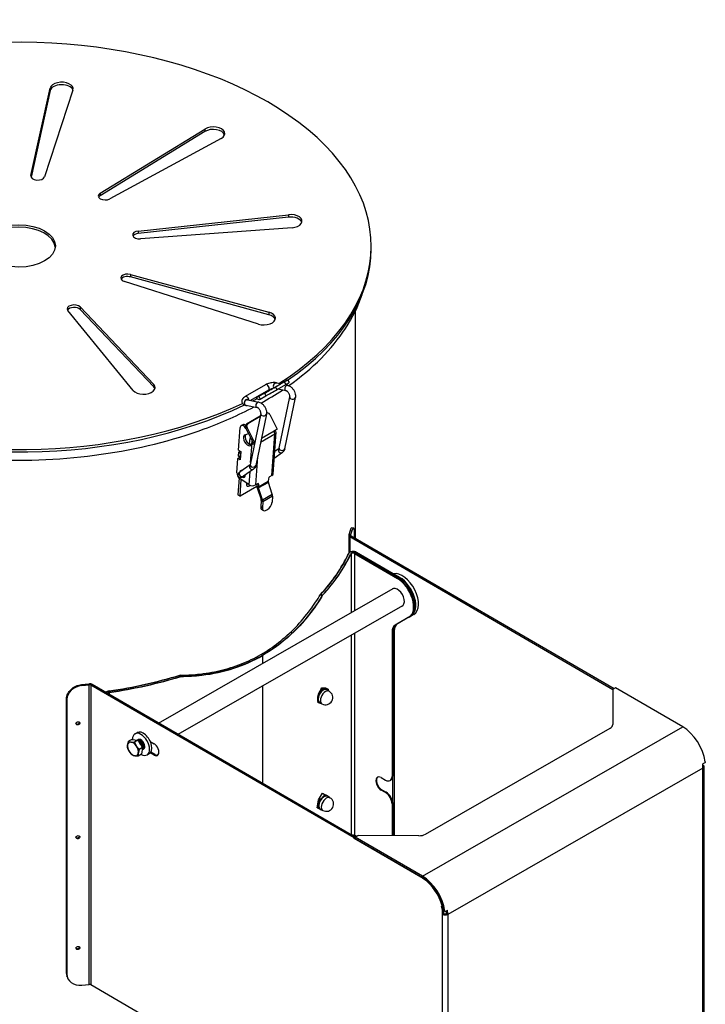
# Model space of a CAD drawing. Units: millimetres. Extents: x 93145 to 96670, y 3882 to 6743.
# Drawn here: x 96222 to 96670, y 4505 to 5149 of the extents above; entities that cross this region are included whole.
import ezdxf

# ---------------------------------------------------------------- set-up
doc = ezdxf.new("R2010")
doc.units = ezdxf.units.MM
doc.header["$LTSCALE"] = 15

msp = doc.modelspace()

# ---------------------------------------------------------------- linework, layer by layer
for p, q in [((96229.01, 5047.19), (96241.67, 5104.49)), ((96241.67, 5102.86), (96229.14, 5046.16)), ((96256.48, 5103.13), (96237.89, 5046.37)), ((96241.67, 5104.49), (96241.67, 5102.86)), ((96274.25, 5035.64), (96342.77, 5077.65)), ((96342.77, 5077.65), (96342.77, 5076.02)), ((96342.77, 5076.02), (96274.25, 5034.01)), ((96353.38, 5071.52), (96280.61, 5031.96)), ((96229.01, 5047.19), (96229.01, 5046.53)), ((96274.25, 5035.64), (96274.25, 5034.01)), ((96299.13, 5010.93), (96397.34, 5021.61)), ((96397.34, 5019.98), (96299.13, 5009.3)), ((96397.34, 5021.61), (96397.34, 5019.98)), ((96399.69, 5013.05), (96300.54, 5005.79)), ((96299.13, 5010.93), (96299.13, 5009.3)), ((96451.45, 4999.33), (96451.46, 5000.96)), ((96294.16, 4982.5), (96384.54, 4957.77)), ((96294.16, 4982.5), (96294.16, 4980.87)), ((96384.54, 4956.14), (96294.16, 4980.87)), ((96377.73, 4950.05), (96290.07, 4977.87)), ((96261.22, 4961.21), (96309.25, 4910.51)), ((96261.22, 4961.21), (96261.22, 4959.58)), ((96295.89, 4906.59), (96253.21, 4958.86)), ((96309.25, 4908.88), (96261.22, 4959.58)), ((96384.54, 4957.77), (96384.54, 4956.14)), ((96441.22, 4809.8), (96441.22, 4958.78)), ((96309.25, 4910.51), (96309.25, 4908.88)), ((96382.4, 4910.31), (96369.11, 4902.63)), ((96388.88, 4908.92), (96394.54, 4912.19)), ((96389.88, 4907.19), (96388.88, 4908.92)), ((96392.2, 4910.85), (96389.46, 4911.41)), ((96389.88, 4907.19), (96395.54, 4910.46)), ((96395.78, 4912.91), (96392.19, 4910.85)), ((96394.54, 4912.19), (96395.54, 4910.46)), ((96396.91, 4909.89), (96395.17, 4910.24)), ((96396.74, 4913.46), (96397.73, 4911.73)), ((96384.4, 4906.85), (96372.61, 4900.04)), ((96376.72, 4901.25), (96376.72, 4902.41)), ((96376.96, 4901.11), (96376.96, 4902.55)), ((96386.57, 4907.61), (96377.96, 4902.64)), ((96381.64, 4904.75), (96377.96, 4902.64)), ((96377.96, 4902.64), (96378.96, 4900.9)), ((96378.96, 4900.9), (96382.64, 4903.02)), ((96381.64, 4904.75), (96382.64, 4903.02)), ((96387.77, 4908.3), (96387.74, 4908.28)), ((96395.83, 4906.41), (96390.43, 4907.51)), ((96369.43, 4896.98), (96376.88, 4895.47)), ((96370.51, 4900.46), (96377.96, 4898.95)), ((96376.72, 4901.25), (96376.96, 4901.11)), ((96391.28, 4868.86), (96398.22, 4902.38)), ((96394.95, 4868.47), (96401.89, 4901.99)), ((96378.91, 4889.71), (96369.97, 4884.54)), ((96378.88, 4889.55), (96370.78, 4884.87)), ((96379.27, 4891.44), (96372.33, 4857.92)), ((96382.94, 4891.05), (96376, 4857.53)), ((96385.13, 4890.85), (96390.05, 4881.31)), ((96367.51, 4884.19), (96366.45, 4883.58)), ((96370.78, 4884.87), (96369.97, 4884.54)), ((96364.74, 4867.58), (96365.84, 4882.4)), ((96369.05, 4877.57), (96371.21, 4878.44)), ((96369.47, 4881.95), (96370.28, 4882.28)), ((96369.47, 4881.95), (96374.39, 4872.42)), ((96369.57, 4881.63), (96369.62, 4881.66)), ((96369.57, 4881.63), (96371.21, 4878.44)), ((96375.2, 4872.74), (96370.28, 4882.28)), ((96371.21, 4878.44), (96371.26, 4878.47)), ((96388.42, 4878.02), (96379.13, 4872.65)), ((96379.68, 4875.33), (96387.93, 4880.09)), ((96386.42, 4850.89), (96388.42, 4878.02)), ((96387.3, 4852.09), (96389.3, 4879.22)), ((96390.05, 4881.31), (96387.93, 4880.09)), ((96371.07, 4871.88), (96371.8, 4872.3)), ((96371.8, 4872.28), (96371.08, 4871.87)), ((96372.06, 4871.63), (96371.62, 4871.45)), ((96372.02, 4875.22), (96371.77, 4871.83)), ((96373.18, 4870.89), (96371.77, 4871.83)), ((96372.73, 4875.63), (96372.02, 4875.22)), ((96373.43, 4874.28), (96372.02, 4875.22)), ((96372.65, 4859.49), (96373.58, 4872.09)), ((96373.43, 4874.28), (96373.18, 4870.89)), ((96373.43, 4874.28), (96373.43, 4874.28)), ((96374.33, 4872.52), (96373.58, 4872.09)), ((96374.39, 4872.42), (96375.2, 4872.74)), ((96375.2, 4872.74), (96375.42, 4872.87)), ((96364.65, 4866.33), (96364.47, 4863.85)), ((96364.47, 4863.85), (96365.88, 4862.9)), ((96364.65, 4866.33), (96365.7, 4866.93)), ((96366.06, 4865.38), (96364.65, 4866.33)), ((96364.74, 4867.58), (96366.15, 4866.63)), ((96366.15, 4866.63), (96365.75, 4861.17)), ((96365.88, 4862.9), (96366.06, 4865.38)), ((96388.06, 4862.33), (96393.46, 4866.13)), ((96388.39, 4866.8), (96391.27, 4868.83)), ((96363.65, 4852.75), (96364.34, 4862.11)), ((96364.34, 4862.11), (96365.4, 4862.72)), ((96365.75, 4861.17), (96364.34, 4862.11)), ((96365.4, 4862.72), (96365.84, 4862.43)), ((96372.32, 4857.89), (96365.82, 4853.32)), ((96377.18, 4863.24), (96375.82, 4844.76)), ((96366.92, 4854.09), (96366.92, 4854.15)), ((96374.51, 4855.19), (96367.87, 4850.52)), ((96369.05, 4850.96), (96368.63, 4850.72)), ((96371.58, 4844.96), (96372.22, 4853.58)), ((96386.42, 4850.89), (96385.01, 4850.07)), ((96365.09, 4849.39), (96364.28, 4838.33)), ((96371.58, 4844.96), (96365.59, 4848.98)), ((96365.69, 4837.39), (96366.5, 4848.37)), ((96377.23, 4845.58), (96375.82, 4844.76)), ((96376.78, 4845.32), (96376.7, 4844.2)), ((96377.28, 4845.61), (96377.88, 4845.21)), ((96377.75, 4843.49), (96384.12, 4847.17)), ((96377.88, 4845.21), (96377.75, 4843.49)), ((96384.22, 4846.49), (96377.85, 4842.81)), ((96384.24, 4848.88), (96384.12, 4847.17)), ((96386.75, 4838.83), (96384.22, 4846.49)), ((96364.28, 4838.33), (96365.69, 4837.39)), ((96376.7, 4843.74), (96365.69, 4837.39)), ((96376.7, 4844.2), (96377.75, 4843.49)), ((96377.85, 4842.81), (96376.89, 4842.84)), ((96376.89, 4842.84), (96379.43, 4835.18)), ((96380.39, 4835.15), (96377.85, 4842.81)), ((96380.39, 4835.15), (96386.75, 4838.83)), ((96379.53, 4834.5), (96379.23, 4830.45)), ((96379.43, 4835.18), (96380.39, 4835.15)), ((96380.59, 4833.79), (96379.53, 4834.5)), ((96380.59, 4833.79), (96380.29, 4829.74)), ((96386.95, 4837.47), (96380.59, 4833.79)), ((96386.95, 4837.47), (96386.65, 4833.41)), ((96380.29, 4829.74), (96379.23, 4830.45)), ((96380.89, 4828.05), (96379.83, 4828.76)), ((96382.89, 4828.25), (96383.59, 4828.66)), ((96437.63, 4814.93), (96436.79, 4812.23)), ((96436.79, 4812.23), (96437.97, 4812.11)), ((96437.63, 4814.93), (96438.81, 4814.81)), ((96438.81, 4814.81), (96437.97, 4812.11)), ((96439.84, 4816.59), (96438.66, 4816.71)), ((96440.58, 4810.17), (96440.58, 4812.32)), ((96436.75, 4811.98), (96436.75, 4800.12)), ((96438.3, 4811.5), (96437.45, 4811.01)), ((96437.45, 4811.01), (96609.52, 4711.05)), ((96437.45, 4811.01), (96437.45, 4800.6)), ((96437.97, 4812.11), (96437.97, 4811.86)), ((96438.3, 4811.5), (96610.34, 4711.56)), ((96438.27, 4799.69), (96438.27, 4761.15)), ((96438.5, 4761.28), (96438.5, 4799.97)), ((96440.43, 4799.88), (96468.63, 4783.5)), ((96440.43, 4799.88), (96440.43, 4762.39)), ((96440.78, 4800.08), (96468.98, 4783.7)), ((96469.69, 4784.11), (96441.49, 4800.49)), ((96470.04, 4784.31), (96441.85, 4800.69)), ((96469.69, 4784.11), (96468.63, 4783.5)), ((96470.04, 4784.31), (96468.98, 4783.7)), ((96312.51, 4688.99), (96465.86, 4776.99)), ((96418.26, 4773.04), (96419.36, 4772.39)), ((96418.61, 4773.24), (96419.72, 4772.6)), ((96325.19, 4681.62), (96472.18, 4765.97)), ((96476.1, 4758.25), (96467.17, 4753.09)), ((96476.46, 4758.45), (96467.52, 4753.29)), ((96477.17, 4758.86), (96468.23, 4753.7)), ((96477.52, 4759.06), (96468.58, 4753.9)), ((96477.17, 4758.86), (96476.1, 4758.25)), ((96477.52, 4759.06), (96476.46, 4758.45)), ((96479.28, 4760.07), (96477.52, 4759.06)), ((96465.1, 4748.51), (96466.17, 4749.12)), ((96465.1, 4748.51), (96465.1, 4654.09)), ((96465.46, 4748.72), (96466.52, 4749.33)), ((96465.46, 4748.72), (96465.46, 4615.3)), ((96466.17, 4749.12), (96466.17, 4654.7)), ((96466.52, 4749.33), (96466.52, 4615.3)), ((96468.23, 4753.7), (96467.17, 4753.09)), ((96468.58, 4753.9), (96467.52, 4753.29)), ((96438.27, 4746.51), (96438.27, 4615.93)), ((96438.5, 4615.8), (96438.5, 4746.64)), ((96440.43, 4747.75), (96440.43, 4615.55)), ((96380.31, 4733.18), (96379.25, 4733.8)), ((96380.31, 4733.18), (96380.31, 4727.89)), ((96327.15, 4719.48), (96326.05, 4720.13)), ((96327.51, 4719.69), (96326.4, 4720.33)), ((96262.34, 4713.55), (96262.17, 4714.12)), ((96262.34, 4713.55), (96267.02, 4714.01)), ((96267.02, 4714.01), (96266.82, 4714.66)), ((96267.02, 4518.05), (96267.02, 4714.01)), ((96268.93, 4714.31), (96268.08, 4713.82)), ((96268.08, 4713.82), (96268.08, 4517.86)), ((96440.25, 4613.8), (96268.08, 4713.82)), ((96440.96, 4614.37), (96268.93, 4714.31)), ((96380.31, 4713.25), (96380.31, 4649.6)), ((96419.16, 4712), (96419.86, 4711.62)), ((96421.51, 4712.01), (96423.22, 4711.06)), ((96422.28, 4710.76), (96423.9, 4709.85)), ((96609.48, 4710.95), (96609.36, 4688.01)), ((96611.19, 4712.04), (96609.63, 4711.15)), ((96655.1, 4686.53), (96611.19, 4712.04)), ((96252.31, 4704.99), (96252.49, 4704.4)), ((96252.31, 4525.36), (96252.31, 4704.99)), ((96252.49, 4704.4), (96252.49, 4524.77)), ((96279.62, 4708.09), (96279.62, 4708.81)), ((96280.11, 4708.94), (96280.11, 4707.81)), ((96417.66, 4702.45), (96419.28, 4701.55)), ((96484.88, 4588.86), (96655.1, 4686.53)), ((96486.85, 4616.28), (96607.59, 4685.56)), ((96295.06, 4678.28), (96292.89, 4677.04)), ((96295.06, 4678.28), (96298.87, 4677.72)), ((96298.87, 4677.72), (96296.71, 4676.48)), ((96297.05, 4681.95), (96298.49, 4682.78)), ((96298.87, 4677.72), (96302.01, 4672.9)), ((96299.19, 4677.49), (96300.47, 4678.22)), ((96307.03, 4676.94), (96309.49, 4675.51)), ((96302.01, 4672.9), (96299.85, 4671.66)), ((96302.01, 4672.9), (96301.35, 4668.64)), ((96302.18, 4672.28), (96303.46, 4673.02)), ((96301.35, 4668.64), (96299.18, 4667.4)), ((96304.95, 4668.18), (96306.39, 4669.01)), ((96309.49, 4668.08), (96307.03, 4669.51)), ((96310.06, 4668.41), (96307.37, 4669.97)), ((96310.06, 4668.41), (96309.49, 4668.08)), ((96668.35, 4659.56), (96501.52, 4563.84)), ((96669.53, 4663), (96668.18, 4662.22)), ((96668.26, 4661.47), (96668.36, 4661.52)), ((96668.35, 4365.63), (96668.35, 4659.56)), ((96669.05, 4366.61), (96669.05, 4660.55)), ((96458.05, 4653.28), (96460.87, 4651.65)), ((96463.86, 4651.34), (96464.21, 4651.54)), ((96466.17, 4654.7), (96465.1, 4654.09)), ((96458.41, 4645.32), (96458.05, 4645.12)), ((96460.87, 4643.48), (96458.05, 4645.12)), ((96458.41, 4645.32), (96461.23, 4643.69)), ((96416.94, 4638.87), (96417.32, 4638.66)), ((96419.72, 4643.06), (96421.18, 4642.24)), ((96421.71, 4641.96), (96424.05, 4640.66)), ((96422.82, 4641.05), (96424.44, 4640.15)), ((96461.23, 4643.69), (96460.87, 4643.48)), ((96416.21, 4633.57), (96416.33, 4633.5)), ((96418.2, 4632.75), (96419.82, 4631.85)), ((96465.1, 4636.13), (96466.17, 4636.74)), ((96465.1, 4636.13), (96465.1, 4615.3)), ((96466.17, 4636.74), (96466.17, 4615.3)), ((96440.25, 4613.8), (96440.96, 4614.2)), ((96440.25, 4613.55), (96440.96, 4613.96)), ((96440.25, 4613.55), (96440.25, 4613.8)), ((96483.82, 4588.24), (96440.25, 4613.55)), ((96441.9, 4614.91), (96440.88, 4615.49)), ((96440.96, 4614.37), (96442.51, 4615.26)), ((96484.88, 4588.86), (96440.96, 4614.37)), ((96440.96, 4614.37), (96440.96, 4613.39)), ((96440.96, 4613.39), (96484.88, 4587.88)), ((96482.6, 4615.27), (96442.87, 4615.34)), ((96483.82, 4588.24), (96484.03, 4588.36)), ((96485.73, 4587.02), (96486, 4587.17)), ((96497.72, 4569.1), (96498.15, 4569.35)), ((96498.07, 4569.64), (96497.8, 4569.49)), ((96498.13, 4563.85), (96498.98, 4564.34)), ((96498.13, 4269.91), (96498.13, 4563.85)), ((96499.6, 4565.98), (96498.76, 4566.29)), ((96500.01, 4565.73), (96501.36, 4566.5)), ((96501.52, 4563.84), (96500.68, 4564.33)), ((96501.52, 4563.84), (96501.52, 4269.9)), ((96252.49, 4524.77), (96252.31, 4525.36)), ((96252.76, 4522.88), (96252.58, 4523.47)), ((96262.34, 4517.59), (96267.02, 4518.05)), ((96268.08, 4517.86), (96395.77, 4443.68))]:
    msp.add_line(p, q)
for centre in [(96421.59, 4705.7), (96422.13, 4636)]:
    msp.add_arc(centre, 4.75, 240.92319, 60.92319)
for centre, major_axis, ratio, start_param, end_param in [((96220.96, 5001.19), (230.5, -0.23), 0.578026, 5.542368, 8.328674), ((96249.11, 5103.94), (-7.5, 0.01), 0.578026, 2.955094, 6.156696), ((96249.11, 5102.31), (7.5, -0.01), 0.578026, 0.18935, 3.015103), ((96348.23, 5074.68), (7.5, -0.01), 0.578026, 5.468369, 8.66997), ((96348.23, 5073.05), (7.5, -0.01), 0.578026, 0.189361, 2.386785), ((96233.47, 5046.86), (4.5, 0), 0.578026, 3.015103, 6.096687), ((96277.52, 5033.85), (-4.5, 0), 0.578026, 5.528378, 8.609961), ((96277.52, 5032.22), (-4.5, 0), 0.578026, 5.528378, 5.964078), ((96398.74, 5017.35), (7.5, -0.01), 0.578026, 4.84005, 8.041652), ((96398.74, 5015.72), (7.5, -0.01), 0.578026, 0.189361, 1.758466), ((96220.95, 4999.56), (24, -0.02), 0.578026, 0.058856, 3.082736), ((96299.97, 5008.37), (-4.5, 0), 0.578026, 4.900059, 7.981643), ((96299.97, 5006.74), (-4.5, 0), 0.578026, 4.900059, 5.964078), ((96220.95, 4999.56), (230.5, -0.23), 0.578026, 5.580879, 6.283185), ((96292.24, 4980.15), (-4.5, 0), 0.578026, 4.271741, 7.353324), ((96292.23, 4978.52), (-4.5, 0), 0.578026, 4.271741, 5.964078), ((96257.27, 4959.97), (-4.5, 0), 0.578026, 3.643422, 6.725006), ((96257.27, 4958.33), (-4.5, 0), 0.578026, 3.643422, 5.964078), ((96381.34, 4953.85), (7.5, -0.01), 0.578026, 4.211732, 7.413333), ((96381.33, 4952.22), (7.5, -0.01), 0.578026, 0.189361, 1.130148), ((96302.67, 4908.43), (7.5, -0.01), 0.578026, 3.583413, 6.785015), ((96302.67, 4906.8), (7.5, -0.01), 0.578026, 0.189361, 0.501829), ((96385.88, 4907.2), (-5.2, -3), 0.000956, 0.61548, 2.186276), ((96383.4, 4908.58), (-1, 1.73), 0.57735, 3.141593, 6.283185), ((96388.92, 4909.66), (0.4, 1.96), 0.727147, 5.849174, 8.425598), ((96388.92, 4909.66), (0.77, 1.67), 0.747385, 0.173593, 2.383242), ((96388.92, 4909.66), (0.77, 1.67), 0.747385, 2.383242, 2.789547), ((96388.92, 4909.66), (-0.4, -1.96), 0.727147, 5.284006, 5.633336), ((96389.83, 4909.48), (2.38, 1.37), 0.00097, 3.66833, 6.284285), ((96391.54, 4910.46), (5.2, 3), 0.000956, 5.327869, 6.898665), ((96396.37, 4908.15), (0.77, 1.67), 0.747385, 0.173593, 3.315185), ((96392.54, 4908.73), (5.2, 3), 0.000956, 5.327869, 6.283185), ((96370.11, 4900.9), (-1, 1.73), 0.57735, 4.030944, 6.283185), ((96376.96, 4904.37), (1, -1.73), 0.57735, 5.619303, 6.282015), ((96386.88, 4905.47), (5.2, 3), 0.000956, 3.757073, 5.327869), ((96220.96, 5001.19), (-230.5, 0.23), 0.578026, 0.929038, 2.259286), ((96220.95, 4999.56), (230.5, -0.23), 0.578026, 4.07063, 5.407733), ((96369.97, 4898.72), (0.4, 1.96), 0.727147, 5.849174, 8.425598), ((96369.97, 4898.72), (0.77, 1.67), 0.747385, 0.173593, 2.383242), ((96369.97, 4898.72), (0.77, 1.67), 0.747385, 2.383242, 3.315185), ((96369.97, 4898.72), (-0.4, -1.96), 0.727147, 5.284006, 6.717197), ((96220.95, 4999.56), (230.5, -0.23), 0.578026, 5.43848, 5.454976), ((96377.42, 4897.21), (0.77, 1.67), 0.747385, 0.173593, 3.315185), ((96376.96, 4904.37), (2, -3.46), 0.57735, 5.496617, 6.282015), ((96400.05, 4902.19), (1.85, -0.03), 0.691007, 3.010209, 6.151802), ((96381.1, 4891.24), (1.85, -0.03), 0.691007, 3.010209, 6.151802), ((96383.71, 4890.04), (-0.75, 1.86), 0.813785, 4.827043, 6.236946), ((96367.95, 4880.98), (-1.5, 2.6), 0.57735, 4.630869, 6.987063), ((96369.01, 4881.59), (-1.5, 2.6), 0.57735, 5.338947, 6.283185), ((96370.88, 4882.77), (-0.75, 1.86), 0.813785, 0.114654, 1.685451), ((96371.69, 4883.1), (-0.75, 1.86), 0.813785, 0.114654, 1.685451), ((96370.76, 4873.98), (2, -3.46), 0.57735, 3.007782, 6.987063), ((96371.82, 4874.6), (-2, 3.46), 0.57735, 0.218101, 2.81963), ((96386.31, 4879.44), (-1.5, 2.6), 0.57735, 3.845471, 4.630869), ((96386.31, 4879.44), (2.99, -0.22), 0.622447, 5.542009, 7.005785), ((96375.7, 4873.31), (-2.99, 0.22), 0.622447, 0.82962, 1.427257), ((96375.7, 4873.31), (-1.5, 0.11), 0.622447, 0.995474, 1.365015), ((96392.44, 4867.53), (1.22, -1.24), 0.936901, 3.105399, 6.130494), ((96393.11, 4868.66), (1.85, -0.03), 0.691007, 3.010209, 6.151802), ((96373.49, 4856.59), (1.22, -1.24), 0.936901, 3.105399, 6.130494), ((96374.16, 4857.72), (1.85, -0.03), 0.691007, 3.010209, 6.151802), ((96365.76, 4851.33), (-1.5, 2.6), 0.57735, 0.703878, 2.274674), ((96366.85, 4851.92), (-1.22, 1.24), 0.936901, 6.130494, 9.272086), ((96367.29, 4851.94), (-1.25, 2.17), 0.57735, 5.676488, 6.995306), ((96368.35, 4852.55), (1.25, -2.17), 0.57735, 3.579742, 3.776104), ((96367.29, 4851.94), (1.25, -2.17), 0.57735, 5.45516, 7.262691), ((96367.78, 4852.23), (-0.84, 1.52), 0.665964, 3.1534, 3.710276), ((96384.31, 4852.31), (2.99, -0.22), 0.622447, 5.542009, 6.283185), ((96368.35, 4852.55), (1.25, -2.17), 0.57735, 5.477442, 5.845036), ((96371.75, 4846.11), (-1.39, -2.08), 0.528419, 5.146475, 7.454097), ((96370.34, 4847.06), (1.39, 2.08), 0.528419, 3.839556, 4.278303), ((96373.7, 4846.18), (-2.99, 0.22), 0.622447, 0.82962, 2.400416), ((96377.17, 4844.8), (0.558, 0.83), 0.528419, 5.535356, 7.106152), ((96385.17, 4846.46), (-0.75, 1.3), 0.57735, 0.703878, 1.227477), ((96384.95, 4849.29), (-0.558, -0.83), 0.528419, 3.96456, 5.535356), ((96378.81, 4842.78), (1.5, -2.6), 0.57735, 3.845471, 4.369069), ((96378.81, 4842.78), (-0.75, 1.3), 0.57735, 0.703878, 1.227477), ((96384.84, 4838.89), (1.5, -2.6), 0.57735, 0.703878, 1.227477), ((96378.47, 4835.21), (0.75, -1.3), 0.57735, 0.703878, 1.227477), ((96378.47, 4835.21), (1.5, -2.6), 0.57735, 0.703878, 1.227477), ((96383.82, 4831.78), (-2.23, -3.32), 0.528419, 0.822967, 2.393763), ((96382.06, 4832.08), (-2.23, -3.32), 0.528419, 5.535356, 6.283185), ((96383.12, 4831.37), (-2.23, -3.32), 0.528419, 5.535356, 7.106152), ((96439.15, 4811.98), (-2.4, 0), 0.57735, 6.10557, 7.065501), ((96437.63, 4806.76), (1.03, 9.95), 0.144261, 0, 0.622974), ((96438.81, 4806.64), (1.03, 9.95), 0.144261, 5.335363, 6.90616), ((96439.15, 4811.98), (-1.2, 0), 0.57735, 6.10557, 7.065501), ((96223.99, 4832.65), (220, 0), 0.57735, 5.794636, 6.020895), ((96224.35, 4832.85), (220, 0), 0.57735, 5.794636, 6.020895), ((96223.99, 4832.65), (221.5, 0), 0.57735, 5.792543, 6.020895), ((96224.35, 4832.85), (221.5, 0), 0.57735, 5.792543, 6.020895), ((96439.37, 4799.27), (-3, 0), 0.57735, 3.923909, 6.020895), ((96439.72, 4799.47), (-3, 0), 0.57735, 3.923909, 6.020895), ((96439.37, 4799.27), (-1.5, 0), 0.57735, 3.923909, 6.020895), ((96439.72, 4799.47), (-1.5, 0), 0.57735, 3.923909, 6.020895), ((96471.82, 4773.08), (-7.47, 13.01), 0.575568, 3.141593, 6.085942), ((96468.63, 4771.25), (7.47, -13.01), 0.575568, 0.001536, 2.357731), ((96468.98, 4771.45), (7.47, -13.01), 0.575568, 0.001536, 2.357731), ((96469.69, 4771.86), (7.47, -13.01), 0.575568, 0.001536, 2.357731), ((96470.04, 4772.06), (7.47, -13.01), 0.575568, 0.001536, 2.357731), ((96470.04, 4772.06), (7.47, -13.01), 0.575568, 0.001536, 2.357731), ((96468.63, 4771.25), (-3.19, 5.55), 0.575568, 3.016511, 6.408267), ((96468.98, 4771.45), (-3.19, 5.55), 0.575568, 0.055528, 0.125082), ((96468.98, 4771.45), (3.19, -5.55), 0.575568, 6.158104, 6.227658), ((96472.15, 4744.42), (-4.98, 8.67), 0.575568, 0.001536, 0.786934), ((96472.51, 4744.62), (-4.98, 8.67), 0.575568, 0.001536, 0.786934), ((96473.21, 4745.03), (-4.98, 8.67), 0.575568, 0.001536, 0.786934), ((96473.57, 4745.23), (-4.98, 8.67), 0.575568, 0.001536, 0.786934), ((96223.99, 4832.65), (-220, 0), 0.57735, 1.826923, 2.053181), ((96224.35, 4832.85), (-220, 0), 0.57735, 1.826923, 2.053181), ((96223.99, 4832.65), (221.5, 0), 0.57735, 4.968515, 5.196868), ((96224.35, 4832.85), (221.5, 0), 0.57735, 4.968515, 5.196868), ((96262.34, 4705.38), (-9.58, -2.87), 0.804525, 4.475632, 6.046428), ((96220.42, 4839.3), (220.8, 0), 0.57735, 4.902622, 4.924148), ((96220.42, 4839.3), (220.8, 0), 0.57735, 4.924148, 4.926042), ((96267.22, 4713.33), (1.2, 0), 0.57735, 0.782316, 1.742247), ((96267.22, 4713.33), (-2.4, 0), 0.57735, 3.923909, 4.70879), ((96280.49, 4708.1), (-3, 0), 0.57735, 4.968515, 5.70342), ((96280.84, 4708.3), (-3, 0), 0.57735, 4.968515, 5.877882), ((96280.84, 4708.3), (-1.5, 0), 0.57735, 4.968515, 6.339354), ((96419.97, 4706.6), (-2.31, -4.15), 0.566407, 3.141593, 6.283185), ((96419.97, 4706.6), (-2.43, -4.37), 0.566407, 4.388259, 5.435457), ((96224.35, 4748.26), (-193.68, -149.99), 0.716581, 2.118446, 2.13906), ((96421.59, 4705.7), (2.31, 4.15), 0.566407, 0, 3.141593), ((96419.97, 4706.6), (2.43, 4.37), 0.566407, 0.199469, 1.246666), ((96224.35, 4804.31), (221.03, -84.24), 0.170821, 5.852296, 5.875045), ((96419.97, 4706.6), (2.43, 4.37), 0.566407, 5.965625, 6.482654), ((96609.98, 4710.95), (-0.5, 0), 0.57735, 5.494705, 6.280103), ((96280.49, 4708.1), (-1.5, 0), 0.57735, 4.968515, 5.921994), ((96419.97, 4706.6), (-2.43, -4.37), 0.566407, 5.435457, 6.482654), ((96224.35, 3940.05), (-149.88, -3494.94), 0.046664, 1.793297, 1.793524), ((96419.97, 4706.6), (-2.43, -4.37), 0.566407, 0.199469, 0.31756), ((96302.44, 4675.89), (3.95, -6.88), 0.575568, 0, 3.141593), ((96603.36, 4688.02), (6, 0), 0.57735, 5.494705, 6.280103), ((96655.1, 4669.22), (10.55, -18.39), 0.575568, 0.960164, 2.357731), ((96301, 4675.07), (3.95, -6.88), 0.575568, 5.521753, 10.22477), ((96301, 4675.07), (-1.78, 3.1), 0.575568, 2.700733, 6.575338), ((96300.69, 4674.88), (-1.49, 2.6), 0.575568, 2.969324, 6.364557), ((96300.25, 4674.64), (-1.36, 2.37), 0.575568, 3.467141, 6.038323), ((96302.44, 4675.89), (1.78, -3.1), 0.575568, 3.558015, 3.713921), ((96302.51, 4675.93), (-1.74, 3.04), 0.575568, 0.422263, 0.5411), ((96295.72, 4672.04), (2.49, -4.34), 0.575568, 3.763637, 4.810834), ((96295.72, 4672.04), (-2.49, 4.34), 0.575568, 5.858032, 6.905229), ((96295.72, 4672.04), (-2.49, 4.34), 0.575568, 4.810834, 5.858032), ((96295.72, 4672.04), (-2.49, 4.34), 0.575568, 3.763637, 4.810834), ((96298.56, 4673.66), (2.16, -3.77), 0.575568, 1.50705, 1.831433), ((96302.44, 4675.89), (1.78, -3.1), 0.575568, 5.710857, 5.866762), ((96302.51, 4675.93), (-1.74, 3.04), 0.575568, 2.600493, 2.71933), ((96309.49, 4671.8), (2.26, -3.95), 0.575568, 5.499323, 8.640916), ((96295.72, 4672.04), (2.49, -4.34), 0.575568, 4.810834, 5.858032), ((96295.72, 4672.04), (2.49, -4.34), 0.575568, 5.858032, 6.905229), ((96310.06, 4672.12), (2.26, -3.95), 0.575568, 5.499323, 6.157955), ((96653.4, 4668.25), (-10.55, 18.39), 0.575568, 3.928527, 4.077214), ((96654.26, 4669.71), (9.95, -17.35), 0.575568, 0.786934, 0.834863), ((96666.65, 4660.55), (2.4, 0), 0.57735, 5.494705, 7.065501), ((96458.05, 4649.2), (-2.49, 4.34), 0.575568, 5.499323, 8.640916), ((96458.41, 4649.41), (-2.49, 4.34), 0.575568, 0.071099, 2.357731), ((96460.87, 4656.55), (2.99, -5.2), 0.575568, 5.499323, 7.07012), ((96461.23, 4656.75), (2.99, -5.2), 0.575568, 0, 0.786934), ((96224.35, 4527.14), (-141.57, -803.39), 0.212039, 1.740907, 1.747569), ((96420.51, 4636.9), (-2.31, -4.15), 0.566407, 3.141593, 6.283185), ((96224.35, 4689.51), (215.65, 71.75), 0.704886, 5.536196, 5.562189), ((96420.51, 4636.9), (-2.43, -4.37), 0.566407, 4.190918, 5.238116), ((96422.13, 4636), (2.31, 4.15), 0.566407, 0, 3.141593), ((96420.51, 4636.9), (2.43, 4.37), 0.566407, 0.002128, 1.049326), ((96224.35, 4751.49), (221.5, -122.65), 0.001877, 5.793596, 5.813022), ((96420.51, 4636.9), (2.43, 4.37), 0.566407, 5.965625, 6.285314), ((96460.87, 4638.58), (2.99, -5.2), 0.575568, 0.786934, 2.357731), ((96461.23, 4638.79), (2.99, -5.2), 0.575568, 0.786934, 2.357731), ((96420.51, 4636.9), (-2.43, -4.37), 0.566407, 5.238116, 6.285314), ((96420.51, 4636.9), (-2.43, -4.37), 0.566407, 0.002128, 0.31756), ((96439.76, 4613.28), (4, 0), 0.57735, 1.287677, 1.776026), ((96439.41, 4613.07), (4, 0), 0.57735, 0.906829, 1.618116), ((96442.87, 4615.05), (0.5, 0), 0.57735, 1.567714, 2.353113), ((96482.62, 4618.74), (6, 0), 0.57735, 4.709307, 5.494705), ((96484.03, 4572.04), (-9.81, 17.09), 0.575568, 5.37688, 5.51431), ((96484.88, 4571.55), (10.55, -18.39), 0.575568, 0.960164, 2.357731), ((96484.88, 4571.55), (9.95, -17.35), 0.575568, 0.960164, 2.357731), ((96484.61, 4571.39), (-9.95, 17.35), 0.575568, 4.289251, 5.42015), ((96497.47, 4569.53), (0.249, -0.434), 0.575568, 5.517713, 7.430844), ((96484.03, 4572.04), (-9.95, 17.35), 0.575568, 3.928527, 4.23322), ((96499.83, 4564.82), (-2.4, 0), 0.57735, 0.782316, 2.353113), ((96484.88, 4572.53), (-9.95, 17.35), 0.575568, 3.928527, 4.031108), ((96499.83, 4564.82), (-1.2, 0), 0.57735, 0.782316, 2.353113), ((96486.58, 4572.52), (-9.95, 17.35), 0.575568, 3.928527, 4.032229), ((96486.58, 4572.52), (10.55, -18.39), 0.575568, 0.786934, 0.935621), ((96262.34, 4525.75), (-9.58, -2.87), 0.804525, 6.046428, 7.617225), ((96267.22, 4517.37), (1.2, 0), 0.57735, 0.782316, 1.742247)]:
    msp.add_ellipse(centre, major_axis=major_axis, ratio=ratio, start_param=start_param, end_param=end_param)
for centre, major_axis, ratio in [((96220.96, 5001.19), (24, -0.02), 0.578026), ((96259.68, 4688.78), (1.2, 0.36), 0.804525), ((96259.68, 4614.32), (1.2, 0.36), 0.804525), ((96259.68, 4541.81), (1.2, 0.36), 0.804525)]:
    msp.add_ellipse(centre, major_axis=major_axis, ratio=ratio)
for points, knots in [([(96397.48, 4909.73), (96397.49, 4909.74), (96397.49, 4909.74), (96413.17, 4920.88), (96425.81, 4933.55), (96439.34, 4954.35), (96442.97, 4961.75), (96445.5, 4969.31)], [4.8150999, 4.8150999, 4.8150999, 4.8150999, 4.8152425, 4.8152425, 5.1384471, 5.1384471, 5.3069558, 5.3069558, 5.3069558, 5.3069558]), ([(96389.32, 4911.62), (96388.88, 4911.71), (96388.43, 4911.75), (96387.5, 4911.75), (96387.02, 4911.72), (96386.05, 4911.59), (96385.56, 4911.49), (96384.6, 4911.25), (96384.13, 4911.09), (96383.23, 4910.74), (96382.8, 4910.54), (96382.4, 4910.31)], [6.283185, 6.283185, 6.283185, 6.283185, 6.597345, 6.597345, 6.911504, 6.911504, 7.225663, 7.225663, 7.539822, 7.539822, 7.853982, 7.853982, 7.853982, 7.853982]), ([(96396.91, 4909.89), (96397.4, 4909.79), (96397.88, 4909.6), (96398.81, 4909.06), (96399.27, 4908.69), (96400.12, 4907.83), (96400.52, 4907.31), (96401.17, 4906.24), (96401.43, 4905.67), (96401.81, 4904.55), (96401.93, 4903.97), (96402.01, 4902.93), (96401.98, 4902.45), (96401.89, 4901.99)], [0, 0, 0, 0, 0.1722, 0.1722, 0.3566, 0.3566, 0.549152, 0.549152, 0.732268, 0.732268, 0.914338, 0.914338, 1.073386, 1.073386, 1.073386, 1.073386]), ([(96369.11, 4902.63), (96368.71, 4902.41), (96368.34, 4902.15), (96367.67, 4901.53), (96367.35, 4901.16), (96366.98, 4900.29), (96366.88, 4899.88), (96366.91, 4899.12), (96366.99, 4898.8), (96367.24, 4898.23), (96367.41, 4897.98), (96367.83, 4897.53), (96368.08, 4897.35), (96368.7, 4897), (96369.07, 4896.88), (96369.49, 4896.78), (96369.53, 4896.77), (96369.57, 4896.76)], [1.570796, 1.570796, 1.570796, 1.570796, 1.884956, 1.884956, 2.199115, 2.199115, 2.39824, 2.39824, 2.537732, 2.537732, 2.676627, 2.676627, 2.847994, 2.847994, 3.111231, 3.111231, 3.141593, 3.141593, 3.141593, 3.141593]), ([(96386.58, 4907.61), (96386.48, 4907.59), (96386.39, 4907.57), (96386.01, 4907.48), (96385.73, 4907.4), (96385.21, 4907.23), (96384.97, 4907.13), (96384.63, 4906.97), (96384.51, 4906.91), (96384.4, 4906.85)], [7.0679917, 7.0679917, 7.0679917, 7.0679917, 7.1591455, 7.1591455, 7.4259435, 7.4259435, 7.6869524, 7.6869524, 7.8539816, 7.8539816, 7.8539816, 7.8539816]), ([(96387.74, 4908.28), (96387.7, 4908.25), (96387.64, 4908.22), (96387.45, 4908.11), (96387.27, 4908.01), (96386.96, 4907.83), (96386.77, 4907.72), (96386.62, 4907.63), (96386.58, 4907.61), (96386.58, 4907.61), (96386.58, 4907.61), (96386.58, 4907.61)], [0.3196809, 0.3196809, 0.3196809, 0.3196809, 0.3536298, 0.3536298, 0.4437323, 0.4437323, 0.5274916, 0.5274916, 0.5647349, 0.5647349, 0.5650366, 0.5650366, 0.5650366, 0.5650366]), ([(96398.22, 4902.38), (96398.23, 4902.45), (96398.24, 4902.54), (96398.25, 4902.79), (96398.24, 4902.93), (96398.19, 4903.27), (96398.14, 4903.46), (96398.01, 4903.88), (96397.92, 4904.11), (96397.7, 4904.57), (96397.57, 4904.81), (96397.26, 4905.25), (96397.1, 4905.46), (96396.76, 4905.82), (96396.58, 4905.98), (96396.28, 4906.21), (96396.14, 4906.29), (96395.94, 4906.38), (96395.86, 4906.4), (96395.83, 4906.41)], [0, 0, 0, 0, 0.0610656, 0.0610656, 0.1223105, 0.1223105, 0.1902665, 0.1902665, 0.2652947, 0.2652947, 0.3455281, 0.3455281, 0.4277395, 0.4277395, 0.5079399, 0.5079399, 0.5818981, 0.5818981, 0.6470036, 0.6470036, 0.6470036, 0.6470036]), ([(96370.26, 4900.71), (96370.26, 4900.71), (96370.26, 4900.71), (96370.27, 4900.71), (96370.31, 4900.7), (96370.36, 4900.68), (96370.37, 4900.68), (96370.37, 4900.68)], [2.9557851, 2.9557851, 2.9557851, 2.9557851, 2.988268, 2.988268, 3.1331065, 3.1331065, 3.1415927, 3.1415927, 3.1415927, 3.1415927]), ([(96377.96, 4898.95), (96378.45, 4898.85), (96378.93, 4898.66), (96379.86, 4898.12), (96380.32, 4897.75), (96381.17, 4896.89), (96381.57, 4896.37), (96382.22, 4895.3), (96382.48, 4894.73), (96382.86, 4893.6), (96382.98, 4893.03), (96383.06, 4891.99), (96383.03, 4891.51), (96382.94, 4891.05)], [0, 0, 0, 0, 0.1722, 0.1722, 0.3566, 0.3566, 0.549152, 0.549152, 0.732268, 0.732268, 0.914338, 0.914338, 1.073386, 1.073386, 1.073386, 1.073386]), ([(96069.05, 4894.23), (96087.51, 4884.77), (96108.55, 4877.08), (96153.68, 4865.96), (96177.77, 4862.54), (96226.55, 4860.27), (96251.23, 4861.43), (96298.75, 4868.21), (96321.58, 4873.83), (96353.89, 4885.65), (96364.81, 4890.49), (96374.91, 4895.87)], [3.200706, 3.200706, 3.200706, 3.200706, 3.523736, 3.523736, 3.84669, 3.84669, 4.169268, 4.169268, 4.491976, 4.491976, 4.671645, 4.671645, 4.671645, 4.671645]), ([(96379.27, 4891.44), (96379.28, 4891.51), (96379.29, 4891.6), (96379.3, 4891.85), (96379.29, 4891.99), (96379.23, 4892.33), (96379.19, 4892.52), (96379.06, 4892.94), (96378.97, 4893.17), (96378.75, 4893.63), (96378.61, 4893.87), (96378.31, 4894.31), (96378.15, 4894.52), (96377.81, 4894.88), (96377.63, 4895.04), (96377.33, 4895.27), (96377.19, 4895.35), (96376.98, 4895.44), (96376.91, 4895.46), (96376.88, 4895.47)], [0, 0, 0, 0, 0.0610656, 0.0610656, 0.1223105, 0.1223105, 0.1902665, 0.1902665, 0.2652947, 0.2652947, 0.3455281, 0.3455281, 0.4277395, 0.4277395, 0.5079399, 0.5079399, 0.5818981, 0.5818981, 0.6470036, 0.6470036, 0.6470036, 0.6470036]), ([(96391.25, 4868.76), (96391.25, 4868.76), (96391.25, 4868.76), (96391.25, 4868.78), (96391.27, 4868.81), (96391.28, 4868.86)], [0.11782743, 0.11782743, 0.11782743, 0.11782743, 0.13437004, 0.13437004, 0.18340335, 0.18340335, 0.18340335, 0.18340335]), ([(96394.95, 4868.47), (96394.84, 4867.93), (96394.62, 4867.41), (96394.07, 4866.64), (96393.79, 4866.36), (96393.46, 4866.13)], [0, 0, 0, 0, 0.186047, 0.186047, 0.3176445, 0.3176445, 0.3176445, 0.3176445]), ([(96372.3, 4857.82), (96372.3, 4857.82), (96372.3, 4857.82), (96372.3, 4857.83), (96372.32, 4857.87), (96372.33, 4857.92)], [0.11782743, 0.11782743, 0.11782743, 0.11782743, 0.13437004, 0.13437004, 0.18340335, 0.18340335, 0.18340335, 0.18340335]), ([(96376, 4857.53), (96375.88, 4856.99), (96375.67, 4856.47), (96375.12, 4855.7), (96374.84, 4855.42), (96374.51, 4855.19)], [0, 0, 0, 0, 0.186047, 0.186047, 0.3176445, 0.3176445, 0.3176445, 0.3176445]), ([(96368.63, 4850.72), (96368.3, 4850.52), (96367.99, 4850.35), (96367.46, 4850.07), (96367.26, 4849.96), (96366.95, 4849.83), (96366.87, 4849.8), (96366.69, 4849.74), (96366.6, 4849.71), (96366.38, 4849.66), (96366.25, 4849.65), (96365.98, 4849.64), (96365.83, 4849.65), (96365.49, 4849.71), (96365.3, 4849.77), (96364.97, 4849.96), (96364.82, 4850.08), (96364.59, 4850.35), (96364.51, 4850.5), (96364.39, 4850.81), (96364.35, 4850.97), (96364.34, 4851.3), (96364.35, 4851.47), (96364.43, 4851.81), (96364.5, 4851.99), (96364.63, 4852.22), (96364.68, 4852.3), (96364.82, 4852.48), (96364.91, 4852.59), (96365.06, 4852.73), (96365.11, 4852.78), (96365.27, 4852.91), (96365.36, 4852.98), (96365.57, 4853.14), (96365.69, 4853.23), (96365.82, 4853.32)], [0, 0, 0, 0, 0.141539, 0.141539, 0.288312, 0.288312, 0.333445, 0.333445, 0.370609, 0.370609, 0.411503, 0.411503, 0.457832, 0.457832, 0.516259, 0.516259, 0.572905, 0.572905, 0.623705, 0.623705, 0.672555, 0.672555, 0.72362, 0.72362, 0.779762, 0.779762, 0.808415, 0.808415, 0.858182, 0.858182, 0.898649, 0.898649, 0.970808, 0.970808, 1.050579, 1.050579, 1.050579, 1.050579]), ([(96367.87, 4850.52), (96367.8, 4850.47), (96367.74, 4850.43), (96367.64, 4850.36), (96367.6, 4850.33), (96367.57, 4850.3), (96367.56, 4850.3), (96367.56, 4850.3)], [0, 0, 0, 0, 0.0506074, 0.0506074, 0.0972055, 0.0972055, 0.1242663, 0.1242663, 0.1242663, 0.1242663]), ([(96419.36, 4772.39), (96417.35, 4769.07), (96415.21, 4765.87), (96409.89, 4758.64), (96406.59, 4754.72), (96399.62, 4747.48), (96395.93, 4744.15), (96388.25, 4738.13), (96384.25, 4735.44), (96376.02, 4730.72), (96371.69, 4728.63), (96362.69, 4725.07), (96358.01, 4723.6), (96348.38, 4721.32), (96343.43, 4720.5), (96334.68, 4719.66), (96330.93, 4719.49), (96327.15, 4719.48)], [7.422513, 7.422513, 7.422513, 7.422513, 8.699232, 8.699232, 10.439078, 10.439078, 12.178925, 12.178925, 13.918771, 13.918771, 15.658618, 15.658618, 17.398464, 17.398464, 19.13831, 19.13831, 20.415029, 20.415029, 20.415029, 20.415029]), ([(96419.72, 4772.6), (96417.7, 4769.28), (96415.57, 4766.08), (96410.24, 4758.84), (96406.95, 4754.92), (96399.97, 4747.68), (96396.29, 4744.35), (96388.6, 4738.33), (96384.6, 4735.64), (96376.37, 4730.92), (96372.05, 4728.84), (96363.05, 4725.28), (96358.37, 4723.81), (96348.73, 4721.52), (96343.78, 4720.71), (96335.04, 4719.87), (96331.29, 4719.69), (96327.51, 4719.69)], [7.422513, 7.422513, 7.422513, 7.422513, 8.699232, 8.699232, 10.439078, 10.439078, 12.178925, 12.178925, 13.918771, 13.918771, 15.658618, 15.658618, 17.398464, 17.398464, 19.13831, 19.13831, 20.415029, 20.415029, 20.415029, 20.415029]), ([(96379.25, 4733.8), (96383.27, 4736.12), (96387.19, 4738.75), (96394.77, 4744.68), (96398.42, 4747.98), (96405.35, 4755.16), (96408.63, 4759.05), (96414, 4766.33), (96416.19, 4769.62), (96418.26, 4773.04)], [13.844983, 13.844983, 13.844983, 13.844983, 15.547486, 15.547486, 17.274984, 17.274984, 19.002482, 19.002482, 20.315148, 20.315148, 20.315148, 20.315148]), ([(96419.61, 4772.66), (96417.18, 4768.63), (96414.54, 4764.74), (96407.22, 4755.16), (96402.22, 4749.78), (96391.62, 4740.44), (96386.02, 4736.46), (96380.31, 4733.18)], [3.35983, 3.35983, 3.35983, 3.35983, 4.887259, 4.887259, 7.330889, 7.330889, 9.744806, 9.744806, 9.744806, 9.744806]), ([(96326.4, 4720.33), (96330.29, 4720.33), (96334.15, 4720.51), (96342.97, 4721.37), (96347.89, 4722.19), (96357.46, 4724.47), (96362.11, 4725.94), (96370.99, 4729.45), (96375.22, 4731.49), (96379.25, 4733.8)], [7.324827, 7.324827, 7.324827, 7.324827, 8.637492, 8.637492, 10.36499, 10.36499, 12.092489, 12.092489, 13.794992, 13.794992, 13.794992, 13.794992]), ([(96327.05, 4719.55), (96331.64, 4719.55), (96336.22, 4719.8), (96347.97, 4721.17), (96355.04, 4722.71), (96368.35, 4727.08), (96374.59, 4729.9), (96380.31, 4733.18)], [3.35983, 3.35983, 3.35983, 3.35983, 4.887259, 4.887259, 7.330889, 7.330889, 9.744806, 9.744806, 9.744806, 9.744806]), ([(96252.31, 4704.99), (96252.31, 4706.01), (96252.56, 4707.13), (96253.57, 4709.23), (96254.33, 4710.21), (96256.08, 4711.82), (96257.19, 4712.56), (96259.62, 4713.64), (96260.93, 4713.98), (96262.17, 4714.12)], [0, 0, 0, 0, 0.376726, 0.376726, 0.753452, 0.753452, 1.13014, 1.13014, 1.506827, 1.506827, 1.506827, 1.506827]), ([(96416.86, 4702.3), (96416.77, 4702.51), (96416.7, 4702.75), (96416.54, 4703.45), (96416.49, 4703.95), (96416.49, 4704.46)], [2.6240729, 2.6240729, 2.6240729, 2.6240729, 2.7399898, 2.7399898, 2.9275412, 2.9275412, 2.9275412, 2.9275412]), ([(96416.51, 4705.23), (96416.53, 4705.56), (96416.57, 4705.9), (96416.7, 4706.79), (96416.82, 4707.34), (96416.95, 4707.87)], [3.0166632, 3.0166632, 3.0166632, 3.0166632, 3.122161, 3.122161, 3.2831263, 3.2831263, 3.2831263, 3.2831263]), ([(96258.45, 4688.72), (96258.5, 4688.64), (96258.57, 4688.58), (96258.75, 4688.45), (96258.89, 4688.38), (96259.19, 4688.31), (96259.36, 4688.3), (96259.67, 4688.33), (96259.83, 4688.38), (96260.13, 4688.51), (96260.27, 4688.6), (96260.49, 4688.81), (96260.59, 4688.93), (96260.7, 4689.18), (96260.73, 4689.3), (96260.74, 4689.41)], [0.4395345, 0.4395345, 0.4395345, 0.4395345, 0.4708633, 0.4708633, 0.5179496, 0.5179496, 0.5650359, 0.5650359, 0.6121231, 0.6121231, 0.6592103, 0.6592103, 0.7062968, 0.7062968, 0.7462265, 0.7462265, 0.7462265, 0.7462265]), ([(96258.45, 4614.25), (96258.5, 4614.18), (96258.57, 4614.11), (96258.75, 4613.98), (96258.89, 4613.92), (96259.19, 4613.84), (96259.36, 4613.84), (96259.67, 4613.87), (96259.83, 4613.91), (96260.13, 4614.05), (96260.27, 4614.14), (96260.49, 4614.34), (96260.59, 4614.47), (96260.7, 4614.71), (96260.73, 4614.83), (96260.74, 4614.94)], [0.4395345, 0.4395345, 0.4395345, 0.4395345, 0.4708633, 0.4708633, 0.5179496, 0.5179496, 0.5650359, 0.5650359, 0.6121236, 0.6121236, 0.6592113, 0.6592113, 0.7062972, 0.7062972, 0.7462265, 0.7462265, 0.7462265, 0.7462265]), ([(96258.45, 4541.75), (96258.5, 4541.67), (96258.57, 4541.61), (96258.75, 4541.48), (96258.89, 4541.41), (96259.19, 4541.34), (96259.36, 4541.33), (96259.67, 4541.36), (96259.83, 4541.41), (96260.13, 4541.54), (96260.27, 4541.63), (96260.49, 4541.84), (96260.59, 4541.96), (96260.7, 4542.21), (96260.73, 4542.33), (96260.74, 4542.44)], [0.4395345, 0.4395345, 0.4395345, 0.4395345, 0.4708633, 0.4708633, 0.5179496, 0.5179496, 0.5650359, 0.5650359, 0.6121236, 0.6121236, 0.6592113, 0.6592113, 0.7062972, 0.7062972, 0.7462265, 0.7462265, 0.7462265, 0.7462265])]:
    msp.add_open_spline(points, degree=3, knots=knots)
for points in [[(96379.45, 4898.35), (96384.3, 4901.08), (96388.95, 4903.93), (96393.38, 4906.9)], [(96669.82, 4663.65), (96669.86, 4663.42), (96669.71, 4663.1), (96669.53, 4663)], [(96498.76, 4566.29), (96498.78, 4566.17), (96498.85, 4566.08), (96498.93, 4566.04)], [(96499.78, 4565.7), (96499.49, 4565.81), (96499.21, 4565.93), (96498.93, 4566.04)], [(96500.01, 4565.73), (96499.82, 4565.62), (96499.63, 4565.74), (96499.6, 4565.98)], [(96252.59, 4523.47), (96252.4, 4524.09), (96252.31, 4524.74), (96252.31, 4525.36)]]:
    msp.add_open_spline(points, degree=3)
for points, weights in [([(96416.95, 4707.87), (96417.78, 4708.57), (96418.4, 4709.3)], [1.01487614155, 1.02779965742, 1]), ([(96418.4, 4709.3), (96419.22, 4710.29), (96419.86, 4711.62)], [1, 1.0379548493, 1]), ([(96419.86, 4711.62), (96421.08, 4711.29), (96421.86, 4711.16)], [1, 1.0379548493, 1]), ([(96421.86, 4711.16), (96422.64, 4711.03), (96423.22, 4711.06)], [1, 1.0379548493, 1]), ([(96423.22, 4711.06), (96423.3, 4710.58), (96423.35, 4710.16)], [1, 1.01196226056, 1.01638421044]), ([(96416.49, 4704.46), (96416.5, 4704.6), (96416.51, 4704.74)], [1.0082108413, 1.00468329914, 1]), ([(96416.51, 4704.74), (96416.52, 4704.98), (96416.51, 4705.23)], [1, 1.00786762426, 1.01247350397]), ([(96418.08, 4702.05), (96417.56, 4702.13), (96416.86, 4702.3)], [1, 1.02508137947, 1.01701413063]), ([(96418.5, 4701.99), (96418.3, 4702.01), (96418.08, 4702.05)], [1.015135209, 1.01043837564, 1]), ([(96292.24, 4674.73), (96292.4, 4675.71), (96292.89, 4677.04)], [1, 1.0379548493, 1]), ([(96292.89, 4677.04), (96293.6, 4676.71), (96294.48, 4676.58)], [1, 1.0379548493, 1]), ([(96292.23, 4672.78), (96292.09, 4673.74), (96292.24, 4674.73)], [1, 1.0379548493, 1]), ([(96293.48, 4670.18), (96292.75, 4671.3), (96292.23, 4672.78)], [1, 1.0379548493, 1]), ([(96294.48, 4676.58), (96295.37, 4676.45), (96296.71, 4676.48)], [1, 1.0379548493, 1]), ([(96296.71, 4676.48), (96297.23, 4675.01), (96297.96, 4673.89)], [1, 1.0379548493, 1]), ([(96297.96, 4673.89), (96298.69, 4672.77), (96299.85, 4671.66)], [1, 1.0379548493, 1]), ([(96299.85, 4671.66), (96299.35, 4670.34), (96299.2, 4669.35)], [1, 1.0379548493, 1]), ([(96295.37, 4667.96), (96294.21, 4669.07), (96293.48, 4670.18)], [1, 1.0379548493, 1]), ([(96296.96, 4667.49), (96296.07, 4667.62), (96295.37, 4667.96)], [1, 1.0379548493, 1]), ([(96299.18, 4667.4), (96297.84, 4667.36), (96296.96, 4667.49)], [1, 1.0379548493, 1]), ([(96299.2, 4669.35), (96299.04, 4668.36), (96299.18, 4667.4)], [1, 1.0379548493, 1]), ([(96417.15, 4635.9), (96417.38, 4637.1), (96417.32, 4638.66)], [1, 1.0379548493, 1]), ([(96417.32, 4638.66), (96418.68, 4639.44), (96419.57, 4640.27)], [1, 1.0379548493, 1]), ([(96419.57, 4640.27), (96420.47, 4641.1), (96421.18, 4642.24)], [1, 1.0379548493, 1]), ([(96421.18, 4642.24), (96422.27, 4641.64), (96422.93, 4641.27)], [1, 1.0379548493, 1]), ([(96422.93, 4641.27), (96423.6, 4640.91), (96424.05, 4640.66)], [1, 1.0379548493, 1]), ([(96424.05, 4640.66), (96424.05, 4640.51), (96424.05, 4640.37)], [1, 1.00355598282, 1.0064456469]), ([(96416.33, 4633.5), (96416.92, 4634.7), (96417.15, 4635.9)], [1, 1.0379548493, 1]), ([(96418.09, 4632.53), (96417.42, 4632.89), (96416.33, 4633.5)], [1, 1.0379548493, 1]), ([(96419.2, 4631.92), (96418.75, 4632.16), (96418.09, 4632.53)], [1, 1.0379548493, 1]), ([(96419.44, 4632.06), (96419.32, 4631.99), (96419.2, 4631.92)], [1.00614885623, 1.00337443806, 1])]:
    msp.add_rational_spline(points, weights, degree=2)

doc.saveas('drawing.dxf')
